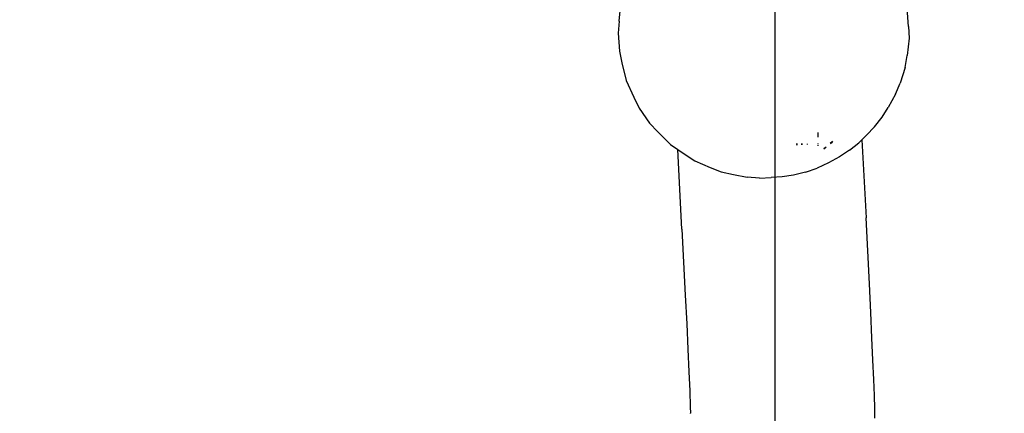
# Model space of a CAD drawing. Units: millimetres. Extents: x -5268 to 4233, y -9236 to 4614.
# Drawn here: x -514 to -86, y -2264 to -2093 of the extents above; entities that cross this region are included whole.
import ezdxf

# ---------------------------------------------------------------- set-up
doc = ezdxf.new("R2010")
doc.units = ezdxf.units.MM
doc.styles.add('arial', font='arial.ttf')
doc.dimstyles.new('IS_1-50(mm)', dxfattribs={"dimtxt": 100, "dimasz": 100, "dimexe": 10, "dimexo": 50, "dimgap": 10, "dimtad": 1, "dimdec": 0, "dimrnd": 0.5, "dimzin": 0, "dimtxsty": 'arial', "dimcen": 50, "dimclrd": 256, "dimclre": 256, "dimclrt": 256, "dimadec": 1, "dimazin": 0, "dimtfac": 1, "dimtdec": 0, "dimtmove": 0, "dimatfit": 3, "dimfxl": 0, "dimtolj": 1, "dimtzin": 0, "dimlwd": -1, "dimlwe": -1, "dimarcsym": 0})

# ---------------------------------------------------------------- blocks, each defined once
blk = doc.blocks.new('*D6')
at = {"transparency": 16777216}
for p, q in [((-183.25, 2497.72), (2276.96, 2497.72)), ((2266.96, -5743.53), (2266.96, 2397.72)), ((-84.76, -5843.53), (2276.96, -5843.53))]:
    blk.add_line(p, q, dxfattribs=at)
for points in [[(2250.29, 2397.72), (2283.63, 2397.72), (2266.96, 2497.72)], [(2250.29, -5743.53), (2283.63, -5743.53), (2266.96, -5843.53)]]:
    blk.add_solid(points, dxfattribs=at)
at = {"layer": 'Defpoints', "color": 0, "transparency": 16777216}
for p in [(-233.25, 2497.72), (2266.96, 2497.72), (-134.76, -5843.53)]:
    blk.add_point(p, dxfattribs=at)
at = {"transparency": 16777216, "insert": (2205.87, -1672.91), "char_height": 100, "attachment_point": 5, "rotation": 90, "style": 'arial'}
blk.add_mtext('\\A1;8342', dxfattribs=at)

msp = doc.modelspace()

# ---------------------------------------------------------------- linework, layer by layer
for p, q in [((-253.47, -2093.66), (-252.63, -2086.25)), ((-127.46, -2095.98), (-128.03, -2088.08)), ((-253.47, -2093.66), (-253.84, -2098.98)), ((-253.84, -2098.98), (-253.29, -2106.76)), ((-127.46, -2095.98), (-127.18, -2101.1)), ((-127.18, -2101.1), (-128.05, -2108.7)), ((-253.29, -2106.76), (-252.32, -2111.88)), ((-128.99, -2113.8), (-128.05, -2108.7)), ((-252.32, -2111.88), (-250.34, -2119.6)), ((-128.99, -2113.8), (-131.16, -2120.68)), ((-250.34, -2119.6), (-247.03, -2126.85)), ((-133.07, -2125.48), (-131.16, -2120.68)), ((-133.07, -2125.48), (-136.32, -2131.25)), ((-247.03, -2126.85), (-244.67, -2131.52)), ((-244.67, -2131.52), (-240.15, -2138.04)), ((-138.88, -2135.49), (-136.32, -2131.25)), ((-236.57, -2141.93), (-240.15, -2138.04)), ((-142.26, -2139.71), (-138.88, -2135.49)), ((-231.1, -2147.4), (-236.57, -2141.93)), ((-166.93, -2142.21), (-166.91, -2144.2)), ((-142.26, -2139.71), (-145.69, -2143.3)), ((-176.11, -2147.08), (-176.11, -2146.92)), ((-176.11, -2146.92), (-176.11, -2147.76)), ((-176.11, -2146.92), (-176.11, -2147.08)), ((-176.11, -2147.08), (-176.11, -2147.27)), ((-176.11, -2147.08), (-176.11, -2147.76)), ((-176.11, -2147.27), (-176.11, -2147.38)), ((-173.93, -2147.01), (-173.92, -2147.61)), ((-173.92, -2147.61), (-173.93, -2147.01)), ((-171.64, -2147.1), (-171.64, -2147.46)), ((-166.88, -2147.02), (-166.88, -2147.18)), ((-160.6, -2146.08), (-161.55, -2146.99)), ((-161.46, -2146.98), (-160.69, -2146.39)), ((-160.69, -2146.39), (-160.39, -2146.05)), ((-153.09, -2149.89), (-149.12, -2146.69)), ((-147.77, -2145.35), (-149.12, -2146.69)), ((-145.69, -2143.3), (-147.77, -2145.35)), ((-147.77, -2145.35), (-145.97, -2179.33)), ((-231.1, -2147.4), (-227.95, -2149.56)), ((-227.95, -2149.56), (-224.72, -2151.77)), ((-226.11, -2184.31), (-227.95, -2149.56)), ((-176.11, -2147.48), (-176.11, -2147.38)), ((-176.11, -2147.58), (-176.11, -2147.48)), ((-176.1, -2147.76), (-176.11, -2147.58)), ((-166.88, -2147.62), (-166.88, -2147.97)), ((-164.35, -2149.22), (-163.45, -2148.53)), ((-163.28, -2148.57), (-164.32, -2149.24)), ((-153.09, -2149.89), (-157.5, -2152.83)), ((-224.72, -2151.77), (-220.48, -2154.56)), ((-220.48, -2154.56), (-213.75, -2157.48)), ((-162.26, -2155.45), (-167.26, -2157.67)), ((-157.5, -2152.83), (-162.26, -2155.45)), ((-213.75, -2157.48), (-209.05, -2159.33)), ((-209.05, -2159.33), (-203.59, -2160.47)), ((-172.36, -2159.45), (-177.47, -2160.75)), ((-172.36, -2159.45), (-167.26, -2157.67)), ((-203.59, -2160.47), (-197.66, -2161.69)), ((-192.36, -2162.03), (-197.66, -2161.69)), ((-192.36, -2162.03), (-187.19, -2161.79)), ((-182.43, -2161.53), (-187.19, -2161.79)), ((-177.47, -2160.75), (-182.43, -2161.53)), ((-144.51, -2208.11), (-145.97, -2179.33)), ((-226.11, -2184.31), (-224.64, -2213.09)), ((-143.9, -2220.54), (-144.51, -2208.11)), ((-224.64, -2213.09), (-224.04, -2225.52)), ((-143.38, -2231.64), (-143.9, -2220.54)), ((-224.04, -2225.52), (-223.52, -2236.62)), ((-142.94, -2241.38), (-143.38, -2231.64)), ((-223.52, -2236.62), (-223.08, -2246.36)), ((-142.6, -2249.76), (-142.94, -2241.38)), ((-223.08, -2246.36), (-222.73, -2254.74)), ((-142.34, -2256.75), (-142.6, -2249.76)), ((-222.73, -2254.74), (-222.47, -2261.73)), ((-142.16, -2262.35), (-142.34, -2256.75)), ((-222.47, -2261.73), (-222.39, -2264.48)), ((-142.08, -2266.54), (-142.16, -2262.35)), ((-222.4, -2264.51), (-222.39, -2264.48))]:
    msp.add_line(p, q)
msp.add_lwpolyline([(-1595.24, -5821.81), (-185.49, -5821.81), (-185.49, 2477.01), (-1595.24, 2477.01)], close=True)

# ---------------------------------------------------------------- dimensions: what is measured, and where the dimension line sits
dim = msp.add_linear_dim(base=(2266.96, 2497.72), p1=(-134.76, -5843.53), p2=(-233.25, 2497.72), angle=90, dimstyle='IS_1-50(mm)')
dim.commit()
dim.dimension.update_dxf_attribs({"geometry": '*D6', "text_midpoint": (2205.87, -1672.91)})

doc.saveas('drawing.dxf')
